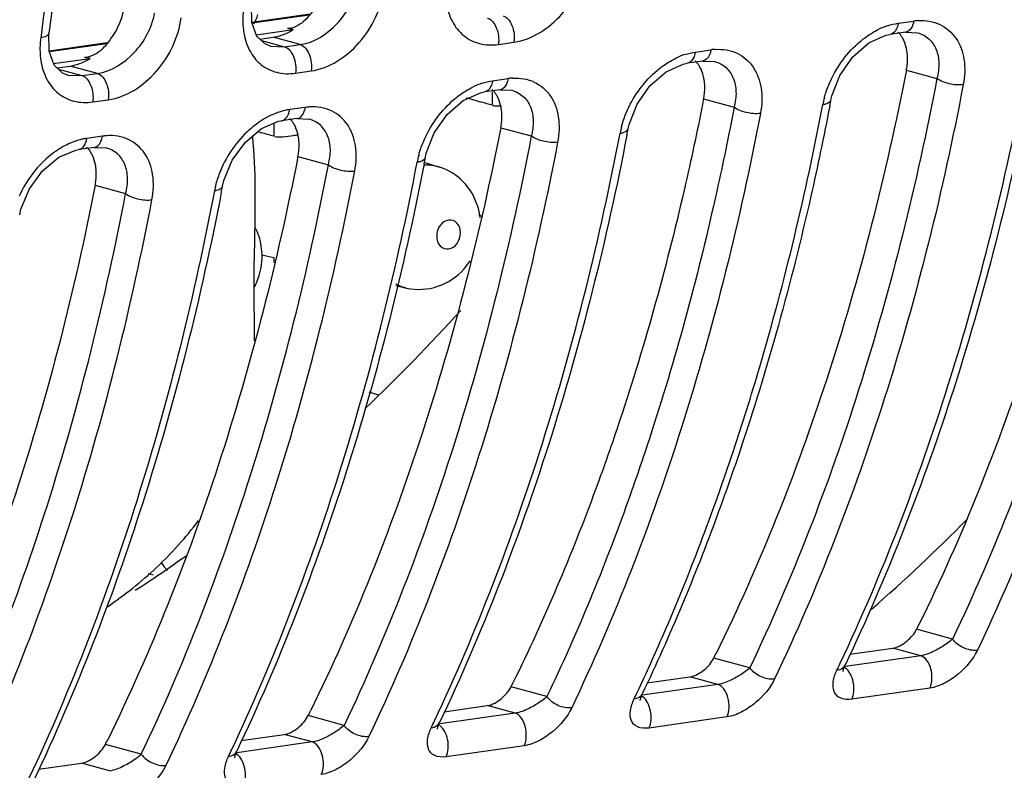
# Model space of a CAD drawing. Units: millimetres. Extents: x 26192 to 27571, y -17835 to -16913.
# Drawn here: x 26977 to 27003, y -17506 to -17486 of the extents above; entities that cross this region are included whole.
import ezdxf

# ---------------------------------------------------------------- set-up
doc = ezdxf.new("R2010")
doc.units = ezdxf.units.MM

msp = doc.modelspace()

# ---------------------------------------------------------------- linework, layer by layer
at = {"color": 7, "linetype": 'Continuous'}
for p, q in [((26983.316, -17486.146), (26983.311, -17485.677)), ((26984.832, -17485.927), (26983.316, -17486.142)), ((26984.812, -17485.951), (26983.322, -17486.163)), ((26983.45, -17486.506), (26983.316, -17486.146)), ((27000.141, -17486.165), (27000.547, -17486.108)), ((26977.838, -17486.412), (26977.821, -17486.541)), ((26978.036, -17486.895), (26978.031, -17486.426)), ((26983.435, -17486.466), (26984.39, -17486.331)), ((26983.669, -17486.711), (26983.45, -17486.506)), ((26984.243, -17486.305), (26984.356, -17486.289)), ((26984.295, -17486.304), (26984.243, -17486.305)), ((27000.335, -17486.399), (26999.929, -17486.456)), ((27000.335, -17486.399), (27000.644, -17486.413)), ((27000.643, -17486.412), (27000.644, -17486.413)), ((26979.552, -17486.676), (26978.036, -17486.891)), ((26979.532, -17486.7), (26978.043, -17486.912)), ((26983.526, -17486.577), (26983.867, -17486.529)), ((26983.566, -17486.615), (26984.17, -17486.778)), ((26983.803, -17486.762), (26983.669, -17486.711)), ((26983.791, -17486.759), (26983.803, -17486.763)), ((26983.803, -17486.763), (26984.17, -17486.778)), ((26984.576, -17486.721), (26983.867, -17486.529)), ((26984.17, -17486.778), (26984.576, -17486.721)), ((26989.733, -17486.716), (26990.139, -17486.658)), ((26978.17, -17487.255), (26978.036, -17486.895)), ((26994.861, -17486.914), (26995.267, -17486.857)), ((26978.156, -17487.215), (26979.11, -17487.08)), ((26978.39, -17487.46), (26978.17, -17487.255)), ((26978.247, -17487.326), (26978.588, -17487.278)), ((26979.296, -17487.47), (26978.588, -17487.278)), ((26978.963, -17487.054), (26979.077, -17487.038)), ((26979.015, -17487.053), (26978.963, -17487.054)), ((26995.056, -17487.148), (26994.649, -17487.205)), ((26995.055, -17487.148), (26995.364, -17487.162)), ((26995.363, -17487.161), (26995.365, -17487.162)), ((26978.287, -17487.364), (26978.89, -17487.527)), ((26978.523, -17487.512), (26978.39, -17487.46)), ((26978.511, -17487.509), (26978.524, -17487.512)), ((26978.524, -17487.512), (26978.89, -17487.527)), ((26978.89, -17487.527), (26979.296, -17487.47)), ((26984.454, -17487.465), (26984.86, -17487.407)), ((26998.414, -17488.05), (26998.621, -17487.522)), ((27000.355, -17487.385), (27001.149, -17487.601)), ((26989.581, -17487.663), (26989.987, -17487.606)), ((26989.776, -17487.897), (26989.37, -17487.954)), ((26989.571, -17487.954), (26989.571, -17488.301)), ((26989.776, -17487.897), (26990.085, -17487.911)), ((26990.084, -17487.911), (26990.085, -17487.911)), ((26979.174, -17488.214), (26979.58, -17488.156)), ((26988.893, -17488.104), (26988.944, -17488.118)), ((26988.944, -17488.118), (26989.293, -17488.219)), ((26993.135, -17488.799), (26993.342, -17488.271)), ((26995.075, -17488.134), (26995.87, -17488.35)), ((26998.391, -17488.155), (26998.414, -17488.05)), ((26998.391, -17488.155), (26998.391, -17488.155)), ((26984.708, -17488.355), (26984.302, -17488.412)), ((26983.885, -17488.771), (26983.886, -17489.108)), ((26984.496, -17488.646), (26984.09, -17488.703)), ((26984.496, -17488.646), (26984.803, -17488.659)), ((26984.804, -17488.66), (26984.802, -17488.659)), ((26993.112, -17488.904), (26993.135, -17488.799)), ((26983.471, -17488.987), (26983.566, -17489.014)), ((26987.855, -17489.549), (26988.062, -17489.02)), ((26989.796, -17488.883), (26990.59, -17489.099)), ((26993.112, -17488.905), (26993.112, -17488.904)), ((26979.428, -17489.104), (26979.022, -17489.161)), ((26979.217, -17489.395), (26978.811, -17489.452)), ((26979.217, -17489.395), (26979.523, -17489.408)), ((26979.525, -17489.409), (26979.522, -17489.408)), ((26987.832, -17489.653), (26987.855, -17489.549)), ((26984.516, -17489.632), (26985.31, -17489.848)), ((26987.792, -17489.78), (26988.197, -17489.909)), ((26987.832, -17489.654), (26987.832, -17489.653)), ((26982.553, -17490.402), (26982.586, -17490.258)), ((26979.237, -17490.381), (26980.031, -17490.597)), ((26982.553, -17490.402), (26982.553, -17490.403)), ((26977.273, -17491.151), (26977.306, -17491.007)), ((26989.228, -17491.165), (26989.326, -17491.191)), ((26983.89, -17492.266), (26983.89, -17492.395)), ((26987.062, -17492.994), (26987.344, -17493.058)), ((26986.614, -17495.847), (26986.371, -17495.766)), ((26980.62, -17500.493), (26980.75, -17500.522)), ((27001.557, -17502.196), (27000.621, -17501.942)), ((27000.728, -17502.629), (26998.765, -17502.907)), ((26998.878, -17502.59), (26999.999, -17502.431)), ((27000.728, -17502.629), (26999.999, -17502.431)), ((26996.278, -17502.945), (26995.342, -17502.691)), ((26998.727, -17502.951), (26998.76, -17502.872)), ((26998.76, -17502.872), (26998.76, -17502.872)), ((26995.448, -17503.378), (26993.485, -17503.656)), ((26993.598, -17503.339), (26994.719, -17503.18)), ((26995.448, -17503.378), (26994.719, -17503.18)), ((26990.998, -17503.694), (26990.062, -17503.44)), ((26993.448, -17503.7), (26993.48, -17503.621)), ((26993.48, -17503.621), (26993.48, -17503.621)), ((27000.963, -17503.475), (26998.932, -17503.763)), ((26988.319, -17504.088), (26989.44, -17503.929)), ((26990.168, -17504.127), (26989.44, -17503.929)), ((26985.719, -17504.443), (26984.783, -17504.189)), ((26990.168, -17504.127), (26988.206, -17504.405)), ((26988.168, -17504.449), (26988.201, -17504.37)), ((26988.201, -17504.37), (26988.201, -17504.37)), ((26995.683, -17504.224), (26993.653, -17504.512)), ((26983.039, -17504.837), (26984.16, -17504.678)), ((26984.889, -17504.876), (26984.16, -17504.678)), ((26980.439, -17505.192), (26979.503, -17504.938)), ((26984.889, -17504.876), (26982.926, -17505.154)), ((26982.888, -17505.198), (26982.921, -17505.119)), ((26982.921, -17505.119), (26982.921, -17505.119)), ((26990.404, -17504.973), (26988.373, -17505.261)), ((26977.759, -17505.586), (26978.88, -17505.427)), ((26979.609, -17505.625), (26978.88, -17505.427))]:
    msp.add_line(p, q, dxfattribs=at)
for points in [[(26999.378, -17486.677), (26999.823, -17486.477), (26999.929, -17486.456)], [(26998.621, -17487.522), (26998.956, -17487.043), (26999.378, -17486.677)], [(26994.099, -17487.426), (26994.544, -17487.226), (26994.649, -17487.205)], [(26993.342, -17488.271), (26993.677, -17487.792), (26994.099, -17487.426)], [(26988.819, -17488.175), (26989.264, -17487.975), (26989.37, -17487.954)], [(26988.062, -17489.02), (26988.397, -17488.541), (26988.819, -17488.175)], [(26983.571, -17488.904), (26984.013, -17488.717), (26984.09, -17488.703)], [(26982.586, -17490.258), (26982.804, -17489.729), (26983.147, -17489.258), (26983.571, -17488.904)], [(26978.292, -17489.653), (26978.733, -17489.466), (26978.81, -17489.452)], [(26977.306, -17491.007), (26977.524, -17490.478), (26977.867, -17490.007), (26978.292, -17489.653)], [(26998.707, -17503.045), (26998.708, -17503.037), (26998.727, -17502.951)], [(26993.428, -17503.794), (26993.428, -17503.786), (26993.448, -17503.7)], [(26988.148, -17504.543), (26988.148, -17504.535), (26988.168, -17504.449)], [(26982.868, -17505.292), (26982.869, -17505.284), (26982.888, -17505.198)]]:
    msp.add_lwpolyline(points, dxfattribs=at)
for centre, radius, start, end in [((26981.856, -17485.368), 1.717, 331.763, 340.5101), ((27000.46, -17488.034), 1.9, 108.2546, 115.7505), ((27000.744, -17487.498), 1.405, 93.4605, 98.0865), ((26983.538, -17484.955), 1.619, 299.2285, 301.7767), ((26999.521, -17486.965), 0.843, 28.9585, 34.7944), ((26995.181, -17488.783), 1.9, 108.2546, 115.7505), ((26995.465, -17488.247), 1.405, 93.4605, 98.0865), ((26978.258, -17485.704), 1.619, 299.2285, 301.7767), ((26994.241, -17487.714), 0.843, 28.9585, 34.7944), ((26989.901, -17489.532), 1.9, 108.2546, 115.7505), ((26990.185, -17488.996), 1.405, 93.4605, 98.0865), ((26988.961, -17488.463), 0.843, 28.9585, 34.7944), ((26969.764, -17555.417), 69.978, 73.55734, 73.79515), ((27000.64, -17488.752), 2.506, 165.0633, 169.1657), ((26921.945, -17473.545), 77.83, 349.05227, 349.17999), ((26984.906, -17489.737), 1.396, 93.6013, 98.1455), ((26983.682, -17489.212), 0.842, 29.0679, 34.7959), ((26963.349, -17558.707), 72.567, 73.56038, 73.82302), ((26995.361, -17489.501), 2.506, 165.0633, 169.1657), ((26916.665, -17474.294), 77.83, 349.05227, 349.17999), ((26979.626, -17490.486), 1.396, 93.6013, 98.1455), ((26978.403, -17489.961), 0.842, 29.0679, 34.7959), ((26990.081, -17490.251), 2.506, 165.0633, 169.1657), ((26911.386, -17475.043), 77.83, 349.05227, 349.17999), ((26984.799, -17490.999), 2.503, 165.0658, 169.1729), ((26906.106, -17475.792), 77.83, 349.05227, 349.17999), ((26987.607, -17491.42), 1.662, 6.5657, 17.7669), ((26981.97, -17492.212), 1.61, 17.8195, 26.3859), ((26999.17, -17425.128), 68.855, 256.91129, 257.17819), ((26987.588, -17491.448), 1.674, 318.5143, 327.2959), ((26981.865, -17492.232), 1.717, 333.35, 340.5116), ((26981.87, -17492.235), 1.712, 331.7558, 333.347), ((26955.016, -17463.26), 45.398, 313.4837, 317.9972), ((26970.499, -17468.145), 44.103, 311.0254, 315.4515), ((26958.448, -17467.348), 40.053, 304.1712, 305.3708), ((26982.085, -17499.507), 1.324, 211.1612, 218.9899), ((26982.012, -17499.564), 1.231, 219.0379, 223.2347), ((26958.74, -17467.778), 39.534, 303.0171, 304.1711), ((26957.866, -17480.77), 47.711, 333.6561, 333.8189), ((26952.586, -17481.519), 47.711, 333.6561, 333.8189), ((26952.915, -17481.257), 50.55, 334.517, 334.7435), ((26947.306, -17482.268), 47.711, 333.6561, 333.8189), ((26947.635, -17482.006), 50.55, 334.517, 334.7435), ((26942.027, -17483.017), 47.711, 333.6561, 333.8189), ((26942.356, -17482.755), 50.55, 334.517, 334.7435), ((26936.747, -17483.766), 47.711, 333.6561, 333.8189), ((26937.076, -17483.504), 50.55, 334.517, 334.7435)]:
    msp.add_arc(centre, radius, start, end, dxfattribs=at)
for centre in [(27006.699, -17491.249), (27001.419, -17491.998)]:
    msp.add_ellipse(centre, major_axis=(25.083, -5.309), ratio=0.016453, start_param=2.670299, end_param=2.683284, dxfattribs=at)
for points, knots in [([(26977.786, -17461.818), (26978.304, -17465.963), (26978.838, -17474.182), (26978.356, -17482.408), (26977.838, -17486.412)], [0, 0, 0, 0, 0.508486, 1, 1, 1, 1]), ([(26977.997, -17461.782), (26978.516, -17465.935), (26979.049, -17474.171), (26978.557, -17482.414), (26978.031, -17486.426)], [0, 0, 0, 0, 0.508486, 1, 1, 1, 1]), ([(26990.139, -17486.658), (26990.616, -17486.591), (26991.3, -17486.129), (26991.845, -17485.287), (26992.002, -17484.779), (26992.035, -17484.524)], [0, 0, 0, 0, 0.479953, 0.744121, 1, 1, 1, 1]), ([(26984.705, -17486.082), (26984.783, -17486.005), (26985.065, -17485.678), (26985.245, -17485.259), (26985.288, -17484.94)], [0, 0, 0, 0, 0.254376, 1, 1, 1, 1]), ([(26984.576, -17486.721), (26984.939, -17486.67), (26985.624, -17486.228), (26985.997, -17485.531), (26986.064, -17485.151)], [0, 0, 0, 0, 0.486995, 1, 1, 1, 1]), ([(26984.86, -17487.407), (26985.336, -17487.34), (26986.021, -17486.878), (26986.566, -17486.036), (26986.722, -17485.528), (26986.756, -17485.273)], [0, 0, 0, 0, 0.479953, 0.744121, 1, 1, 1, 1]), ([(26979.426, -17486.831), (26979.504, -17486.754), (26979.786, -17486.427), (26979.966, -17486.008), (26980.008, -17485.689)], [0, 0, 0, 0, 0.254376, 1, 1, 1, 1]), ([(26988.382, -17485.633), (26988.408, -17485.802), (26988.502, -17486.122), (26988.806, -17486.512), (26989.244, -17486.73), (26989.571, -17486.739), (26989.733, -17486.716)], [0, 0, 0, 0, 0.264558, 0.507561, 0.745725, 1, 1, 1, 1]), ([(26979.296, -17487.47), (26979.659, -17487.419), (26980.344, -17486.977), (26980.717, -17486.28), (26980.784, -17485.9)], [0, 0, 0, 0, 0.486995, 1, 1, 1, 1]), ([(26983.1, -17485.792), (26983.094, -17485.842), (26983.074, -17486.039), (26983.081, -17486.238), (26983.102, -17486.382)], [0, 0, 0, 0, 0.258201, 1, 1, 1, 1]), ([(26989.856, -17485.972), (26989.965, -17486.001), (26990.09, -17486.186), (26990.149, -17486.435), (26990.15, -17486.586), (26990.139, -17486.658)], [0, 0, 0, 0, 0.435072, 0.719329, 1, 1, 1, 1]), ([(26979.58, -17488.156), (26980.056, -17488.089), (26980.741, -17487.627), (26981.286, -17486.785), (26981.443, -17486.277), (26981.476, -17486.022)], [0, 0, 0, 0, 0.479953, 0.744121, 1, 1, 1, 1]), ([(26984.705, -17486.082), (26984.649, -17486.137), (26984.52, -17486.229), (26984.372, -17486.293), (26984.295, -17486.304)], [0, 0, 0, 0, 0.50456, 1, 1, 1, 1]), ([(26989.449, -17486.029), (26989.559, -17486.059), (26989.683, -17486.244), (26989.743, -17486.493), (26989.744, -17486.644), (26989.733, -17486.716)], [0, 0, 0, 0, 0.435074, 0.71933, 1, 1, 1, 1]), ([(27000.141, -17486.165), (27000.138, -17486.181), (27000.126, -17486.241), (27000.105, -17486.299), (27000.082, -17486.337)], [0, 0, 0, 0, 0.267812, 1, 1, 1, 1]), ([(27000.547, -17486.108), (27000.541, -17486.139), (27000.517, -17486.242), (27000.456, -17486.347), (27000.389, -17486.381)], [0, 0, 0, 0, 0.29731, 1, 1, 1, 1]), ([(27000.66, -17486.096), (27000.851, -17486.085), (27001.242, -17486.144), (27001.693, -17486.539), (27001.896, -17487.123), (27001.876, -17487.547), (27001.834, -17487.763)], [0, 0, 0, 0, 0.243167, 0.474341, 0.721979, 1, 1, 1, 1]), ([(26978.031, -17486.426), (26978.027, -17486.457), (26977.953, -17486.52), (26977.872, -17486.534), (26977.821, -17486.541)], [0, 0, 0, 0, 0.376557, 1, 1, 1, 1]), ([(26983.102, -17486.382), (26983.128, -17486.551), (26983.223, -17486.871), (26983.526, -17487.261), (26983.964, -17487.479), (26984.291, -17487.488), (26984.454, -17487.465)], [0, 0, 0, 0, 0.264558, 0.507561, 0.745725, 1, 1, 1, 1]), ([(26984.041, -17486.49), (26984.066, -17486.483), (26984.164, -17486.45), (26984.259, -17486.406), (26984.328, -17486.367)], [0, 0, 0, 0, 0.243539, 1, 1, 1, 1]), ([(26999.145, -17486.645), (26999.183, -17486.612), (26999.336, -17486.49), (26999.504, -17486.386), (26999.635, -17486.323)], [0, 0, 0, 0, 0.256531, 1, 1, 1, 1]), ([(27000.082, -17486.337), (27000.073, -17486.354), (27000.037, -17486.408), (26999.976, -17486.449), (26999.929, -17486.456)], [0, 0, 0, 0, 0.285021, 1, 1, 1, 1]), ([(27000.131, -17486.394), (27000.155, -17486.415), (27000.183, -17486.444), (27000.207, -17486.476), (27000.213, -17486.484)], [0, 0, 0, 0, 0.766287, 1, 1, 1, 1]), ([(27000.644, -17486.413), (27000.752, -17486.442), (27000.958, -17486.551), (27001.154, -17486.846), (27001.219, -17487.214), (27001.183, -17487.47), (27001.149, -17487.601)], [0, 0, 0, 0, 0.233449, 0.465779, 0.718356, 1, 1, 1, 1]), ([(26977.821, -17486.541), (26977.814, -17486.591), (26977.795, -17486.788), (26977.801, -17486.987), (26977.823, -17487.131)], [0, 0, 0, 0, 0.258201, 1, 1, 1, 1]), ([(26984.576, -17486.721), (26984.686, -17486.751), (26984.81, -17486.935), (26984.87, -17487.184), (26984.871, -17487.335), (26984.86, -17487.407)], [0, 0, 0, 0, 0.435072, 0.719329, 1, 1, 1, 1]), ([(27000.369, -17486.886), (27000.364, -17486.857), (27000.341, -17486.743), (27000.3, -17486.632), (27000.258, -17486.557)], [0, 0, 0, 0, 0.259371, 1, 1, 1, 1]), ([(27005.635, -17486.636), (27005.102, -17489.353), (27003.788, -17494.538), (27001.814, -17499.517), (27000.681, -17501.82)], [0, 0, 0, 0, 0.518936, 1, 1, 1, 1]), ([(26979.426, -17486.831), (26979.369, -17486.886), (26979.24, -17486.978), (26979.092, -17487.042), (26979.015, -17487.053)], [0, 0, 0, 0, 0.50456, 1, 1, 1, 1]), ([(26984.17, -17486.778), (26984.279, -17486.808), (26984.404, -17486.993), (26984.464, -17487.242), (26984.465, -17487.393), (26984.454, -17487.465)], [0, 0, 0, 0, 0.435074, 0.71933, 1, 1, 1, 1]), ([(26994.861, -17486.914), (26994.858, -17486.93), (26994.846, -17486.99), (26994.825, -17487.048), (26994.803, -17487.086)], [0, 0, 0, 0, 0.267812, 1, 1, 1, 1]), ([(26995.267, -17486.857), (26995.262, -17486.888), (26995.238, -17486.991), (26995.176, -17487.096), (26995.109, -17487.13)], [0, 0, 0, 0, 0.29731, 1, 1, 1, 1]), ([(26995.38, -17486.845), (26995.572, -17486.834), (26995.962, -17486.893), (26996.413, -17487.288), (26996.617, -17487.872), (26996.596, -17488.296), (26996.555, -17488.512)], [0, 0, 0, 0, 0.243167, 0.474341, 0.721979, 1, 1, 1, 1]), ([(27000.355, -17487.385), (27000.363, -17487.343), (27000.389, -17487.178), (27000.389, -17487.008), (27000.369, -17486.886)], [0, 0, 0, 0, 0.260589, 1, 1, 1, 1]), ([(27006.429, -17486.852), (27005.906, -17489.589), (27004.613, -17494.822), (27002.672, -17499.858), (27001.557, -17502.196)], [0, 0, 0, 0, 0.518356, 1, 1, 1, 1]), ([(27007.114, -17487.014), (27006.586, -17489.774), (27005.283, -17495.051), (27003.325, -17500.129), (27002.202, -17502.487)], [0, 0, 0, 0, 0.518356, 1, 1, 1, 1]), ([(26977.823, -17487.131), (26977.848, -17487.3), (26977.943, -17487.62), (26978.247, -17488.01), (26978.685, -17488.228), (26979.012, -17488.237), (26979.174, -17488.214)], [0, 0, 0, 0, 0.264558, 0.507561, 0.745725, 1, 1, 1, 1]), ([(26978.762, -17487.239), (26978.786, -17487.232), (26978.885, -17487.199), (26978.98, -17487.155), (26979.048, -17487.116)], [0, 0, 0, 0, 0.243539, 1, 1, 1, 1]), ([(26993.865, -17487.394), (26993.904, -17487.361), (26994.057, -17487.239), (26994.224, -17487.135), (26994.355, -17487.072)], [0, 0, 0, 0, 0.256531, 1, 1, 1, 1]), ([(26994.803, -17487.086), (26994.793, -17487.103), (26994.757, -17487.157), (26994.696, -17487.198), (26994.649, -17487.205)], [0, 0, 0, 0, 0.285021, 1, 1, 1, 1]), ([(26994.852, -17487.143), (26994.875, -17487.164), (26994.903, -17487.193), (26994.928, -17487.225), (26994.933, -17487.233)], [0, 0, 0, 0, 0.766287, 1, 1, 1, 1]), ([(26995.365, -17487.162), (26995.472, -17487.191), (26995.678, -17487.3), (26995.875, -17487.595), (26995.939, -17487.963), (26995.903, -17488.22), (26995.87, -17488.35)], [0, 0, 0, 0, 0.233449, 0.465779, 0.718356, 1, 1, 1, 1]), ([(26978.89, -17487.527), (26979, -17487.557), (26979.124, -17487.742), (26979.184, -17487.991), (26979.185, -17488.142), (26979.174, -17488.214)], [0, 0, 0, 0, 0.435074, 0.71933, 1, 1, 1, 1]), ([(26979.296, -17487.47), (26979.406, -17487.5), (26979.53, -17487.684), (26979.59, -17487.933), (26979.591, -17488.084), (26979.58, -17488.156)], [0, 0, 0, 0, 0.435072, 0.719329, 1, 1, 1, 1]), ([(26995.089, -17487.636), (26995.085, -17487.606), (26995.062, -17487.492), (26995.02, -17487.381), (26994.979, -17487.306)], [0, 0, 0, 0, 0.259371, 1, 1, 1, 1]), ([(27000.355, -17487.385), (26999.822, -17490.102), (26998.508, -17495.287), (26996.534, -17500.266), (26995.402, -17502.569)], [0, 0, 0, 0, 0.518936, 1, 1, 1, 1]), ([(26998.632, -17502.825), (26999.733, -17500.49), (27001.654, -17495.47), (27002.938, -17490.258), (27003.459, -17487.532)], [0, 0, 0, 0, 0.481938, 1, 1, 1, 1]), ([(26989.581, -17487.663), (26989.579, -17487.679), (26989.566, -17487.739), (26989.545, -17487.797), (26989.523, -17487.835)], [0, 0, 0, 0, 0.267812, 1, 1, 1, 1]), ([(26989.987, -17487.606), (26989.982, -17487.637), (26989.958, -17487.74), (26989.896, -17487.845), (26989.829, -17487.879)], [0, 0, 0, 0, 0.29731, 1, 1, 1, 1]), ([(26990.1, -17487.594), (26990.292, -17487.583), (26990.683, -17487.642), (26991.134, -17488.037), (26991.337, -17488.621), (26991.316, -17489.045), (26991.275, -17489.261)], [0, 0, 0, 0, 0.243167, 0.474341, 0.721979, 1, 1, 1, 1]), ([(26995.075, -17488.134), (26995.084, -17488.092), (26995.11, -17487.927), (26995.109, -17487.757), (26995.089, -17487.636)], [0, 0, 0, 0, 0.260589, 1, 1, 1, 1]), ([(27001.149, -17487.601), (27000.626, -17490.338), (26999.333, -17495.571), (26997.392, -17500.607), (26996.278, -17502.945)], [0, 0, 0, 0, 0.518356, 1, 1, 1, 1]), ([(27001.834, -17487.763), (27001.307, -17490.524), (27000.003, -17495.8), (26998.046, -17500.878), (26996.922, -17503.236)], [0, 0, 0, 0, 0.518356, 1, 1, 1, 1]), ([(26998.219, -17488.107), (26998.229, -17488.07), (26998.272, -17487.921), (26998.328, -17487.777), (26998.376, -17487.67)], [0, 0, 0, 0, 0.245271, 1, 1, 1, 1]), ([(27003.638, -17487.577), (27003.111, -17490.303), (27001.812, -17495.519), (26999.872, -17500.538), (26998.76, -17502.872)], [0, 0, 0, 0, 0.517886, 1, 1, 1, 1]), ([(27001.834, -17487.763), (27001.712, -17487.78), (27001.471, -17487.756), (27001.24, -17487.672), (27001.149, -17487.601)], [0, 0, 0, 0, 0.517082, 1, 1, 1, 1]), ([(26988.586, -17488.143), (26988.624, -17488.11), (26988.777, -17487.988), (26988.945, -17487.884), (26989.076, -17487.821)], [0, 0, 0, 0, 0.256531, 1, 1, 1, 1]), ([(26989.523, -17487.835), (26989.514, -17487.852), (26989.477, -17487.906), (26989.416, -17487.948), (26989.37, -17487.954)], [0, 0, 0, 0, 0.285021, 1, 1, 1, 1]), ([(26989.572, -17487.892), (26989.595, -17487.913), (26989.624, -17487.942), (26989.648, -17487.974), (26989.654, -17487.982)], [0, 0, 0, 0, 0.766287, 1, 1, 1, 1]), ([(26990.085, -17487.911), (26990.193, -17487.94), (26990.398, -17488.049), (26990.595, -17488.344), (26990.66, -17488.712), (26990.624, -17488.969), (26990.59, -17489.099)], [0, 0, 0, 0, 0.233449, 0.465779, 0.718356, 1, 1, 1, 1]), ([(26989.81, -17488.385), (26989.805, -17488.355), (26989.782, -17488.241), (26989.741, -17488.13), (26989.699, -17488.055)], [0, 0, 0, 0, 0.259371, 1, 1, 1, 1]), ([(26995.075, -17488.134), (26994.933, -17488.862), (26994.335, -17491.687), (26993.567, -17494.478), (26992.89, -17496.515)], [0, 0, 0, 0, 0.256591, 1, 1, 1, 1]), ([(26995.853, -17497.294), (26996.091, -17496.579), (26997.018, -17493.616), (26997.738, -17490.589), (26998.179, -17488.281)], [0, 0, 0, 0, 0.243028, 1, 1, 1, 1]), ([(26998.179, -17488.281), (26998.207, -17488.277), (26998.286, -17488.262), (26998.381, -17488.211), (26998.391, -17488.155)], [0, 0, 0, 0, 0.332384, 1, 1, 1, 1]), ([(26984.302, -17488.412), (26984.26, -17488.418), (26984.086, -17488.451), (26983.918, -17488.512), (26983.796, -17488.57)], [0, 0, 0, 0, 0.239966, 1, 1, 1, 1]), ([(26984.253, -17488.566), (26984.259, -17488.555), (26984.281, -17488.506), (26984.295, -17488.453), (26984.302, -17488.412)], [0, 0, 0, 0, 0.234502, 1, 1, 1, 1]), ([(26984.496, -17488.646), (26984.511, -17488.643), (26984.576, -17488.625), (26984.624, -17488.571), (26984.65, -17488.527)], [0, 0, 0, 0, 0.228906, 1, 1, 1, 1]), ([(26984.65, -17488.527), (26984.657, -17488.515), (26984.684, -17488.46), (26984.7, -17488.401), (26984.708, -17488.355)], [0, 0, 0, 0, 0.231518, 1, 1, 1, 1]), ([(26985.995, -17490.01), (26986.037, -17489.794), (26986.058, -17489.37), (26985.853, -17488.785), (26985.401, -17488.39), (26985.01, -17488.331), (26984.818, -17488.343)], [0, 0, 0, 0, 0.278001, 0.525581, 0.756748, 1, 1, 1, 1]), ([(26989.593, -17488.304), (26989.606, -17488.308), (26989.667, -17488.32), (26989.73, -17488.317), (26989.779, -17488.314)], [0, 0, 0, 0, 0.222357, 1, 1, 1, 1]), ([(26989.796, -17488.883), (26989.804, -17488.841), (26989.83, -17488.676), (26989.829, -17488.506), (26989.81, -17488.385)], [0, 0, 0, 0, 0.260589, 1, 1, 1, 1]), ([(26996.555, -17488.512), (26996.027, -17491.273), (26994.723, -17496.549), (26992.766, -17501.627), (26991.642, -17503.985)], [0, 0, 0, 0, 0.518356, 1, 1, 1, 1]), ([(26992.94, -17488.856), (26992.949, -17488.819), (26992.992, -17488.67), (26993.048, -17488.526), (26993.096, -17488.419)], [0, 0, 0, 0, 0.245271, 1, 1, 1, 1]), ([(26995.87, -17488.35), (26995.73, -17489.08), (26995.145, -17491.92), (26994.393, -17494.727), (26993.73, -17496.779)], [0, 0, 0, 0, 0.256366, 1, 1, 1, 1]), ([(26996.555, -17488.512), (26996.433, -17488.529), (26996.191, -17488.505), (26995.96, -17488.421), (26995.87, -17488.35)], [0, 0, 0, 0, 0.517082, 1, 1, 1, 1]), ([(26998.359, -17488.326), (26998.207, -17489.109), (26997.57, -17492.15), (26996.742, -17495.152), (26996.006, -17497.341)], [0, 0, 0, 0, 0.256795, 1, 1, 1, 1]), ([(26983.796, -17488.57), (26983.753, -17488.591), (26983.58, -17488.682), (26983.419, -17488.797), (26983.305, -17488.892)], [0, 0, 0, 0, 0.243435, 1, 1, 1, 1]), ([(26984.09, -17488.703), (26984.106, -17488.701), (26984.177, -17488.68), (26984.228, -17488.617), (26984.253, -17488.566)], [0, 0, 0, 0, 0.225976, 1, 1, 1, 1]), ([(26984.293, -17488.641), (26984.316, -17488.662), (26984.344, -17488.691), (26984.369, -17488.724), (26984.374, -17488.731)], [0, 0, 0, 0, 0.766287, 1, 1, 1, 1]), ([(26984.53, -17489.134), (26984.525, -17489.104), (26984.502, -17488.989), (26984.461, -17488.878), (26984.419, -17488.803)], [0, 0, 0, 0, 0.259418, 1, 1, 1, 1]), ([(26985.31, -17489.848), (26985.344, -17489.718), (26985.38, -17489.461), (26985.315, -17489.093), (26985.118, -17488.797), (26984.912, -17488.689), (26984.804, -17488.66)], [0, 0, 0, 0, 0.281639, 0.534195, 0.766516, 1, 1, 1, 1]), ([(26989.796, -17488.883), (26989.263, -17491.6), (26987.949, -17496.785), (26985.975, -17501.764), (26984.843, -17504.068)], [0, 0, 0, 0, 0.518936, 1, 1, 1, 1]), ([(26988.073, -17504.323), (26989.174, -17501.988), (26991.095, -17496.968), (26992.379, -17491.756), (26992.9, -17489.03)], [0, 0, 0, 0, 0.481938, 1, 1, 1, 1]), ([(26992.9, -17489.03), (26992.927, -17489.026), (26993.007, -17489.011), (26993.101, -17488.96), (26993.112, -17488.905)], [0, 0, 0, 0, 0.332384, 1, 1, 1, 1]), ([(26978.517, -17489.319), (26978.474, -17489.34), (26978.3, -17489.431), (26978.139, -17489.546), (26978.026, -17489.641)], [0, 0, 0, 0, 0.243435, 1, 1, 1, 1]), ([(26979.022, -17489.161), (26978.98, -17489.167), (26978.806, -17489.2), (26978.638, -17489.261), (26978.517, -17489.319)], [0, 0, 0, 0, 0.239966, 1, 1, 1, 1]), ([(26978.811, -17489.452), (26978.827, -17489.45), (26978.898, -17489.429), (26978.948, -17489.366), (26978.974, -17489.315)], [0, 0, 0, 0, 0.225976, 1, 1, 1, 1]), ([(26978.974, -17489.315), (26978.979, -17489.304), (26979.001, -17489.255), (26979.015, -17489.202), (26979.022, -17489.161)], [0, 0, 0, 0, 0.234502, 1, 1, 1, 1]), ([(26979.217, -17489.395), (26979.232, -17489.392), (26979.296, -17489.374), (26979.345, -17489.32), (26979.37, -17489.276)], [0, 0, 0, 0, 0.228906, 1, 1, 1, 1]), ([(26979.37, -17489.276), (26979.377, -17489.264), (26979.404, -17489.209), (26979.421, -17489.15), (26979.428, -17489.104)], [0, 0, 0, 0, 0.231518, 1, 1, 1, 1]), ([(26980.716, -17490.759), (26980.757, -17490.543), (26980.778, -17490.119), (26980.574, -17489.534), (26980.122, -17489.139), (26979.73, -17489.08), (26979.538, -17489.092)], [0, 0, 0, 0, 0.278001, 0.525581, 0.756748, 1, 1, 1, 1]), ([(26983.384, -17494.43), (26983.387, -17493.988), (26983.366, -17493.104), (26983.393, -17491.779), (26983.419, -17490.45), (26983.381, -17489.561), (26983.338, -17489.116)], [0, 0, 0, 0, 0.249904, 0.498806, 0.747952, 1, 1, 1, 1]), ([(26983.907, -17489.111), (26983.976, -17489.131), (26984.144, -17489.117), (26984.305, -17489.1), (26984.395, -17489.086)], [0, 0, 0, 0, 0.441764, 1, 1, 1, 1]), ([(26984.516, -17489.632), (26984.525, -17489.59), (26984.55, -17489.425), (26984.55, -17489.255), (26984.53, -17489.134)], [0, 0, 0, 0, 0.260589, 1, 1, 1, 1]), ([(26990.59, -17489.099), (26990.067, -17491.836), (26988.774, -17497.069), (26986.833, -17502.105), (26985.719, -17504.443)], [0, 0, 0, 0, 0.518356, 1, 1, 1, 1]), ([(26991.275, -17489.261), (26990.747, -17492.022), (26989.444, -17497.299), (26987.486, -17502.376), (26986.363, -17504.734)], [0, 0, 0, 0, 0.518356, 1, 1, 1, 1]), ([(26987.66, -17489.605), (26987.67, -17489.568), (26987.713, -17489.419), (26987.768, -17489.275), (26987.817, -17489.168)], [0, 0, 0, 0, 0.245271, 1, 1, 1, 1]), ([(26993.079, -17489.075), (26992.552, -17491.801), (26991.253, -17497.017), (26989.313, -17502.036), (26988.201, -17504.37)], [0, 0, 0, 0, 0.517886, 1, 1, 1, 1]), ([(26991.275, -17489.261), (26991.153, -17489.278), (26990.912, -17489.254), (26990.68, -17489.17), (26990.59, -17489.099)], [0, 0, 0, 0, 0.517082, 1, 1, 1, 1]), ([(26979.013, -17489.39), (26979.036, -17489.411), (26979.065, -17489.44), (26979.089, -17489.473), (26979.094, -17489.48)], [0, 0, 0, 0, 0.766287, 1, 1, 1, 1]), ([(26979.251, -17489.883), (26979.246, -17489.853), (26979.223, -17489.738), (26979.181, -17489.627), (26979.139, -17489.552)], [0, 0, 0, 0, 0.259418, 1, 1, 1, 1]), ([(26980.031, -17490.597), (26980.065, -17490.467), (26980.1, -17490.21), (26980.036, -17489.842), (26979.838, -17489.546), (26979.632, -17489.438), (26979.525, -17489.409)], [0, 0, 0, 0, 0.281639, 0.534195, 0.766516, 1, 1, 1, 1]), ([(26984.516, -17489.632), (26983.983, -17492.349), (26982.669, -17497.534), (26980.695, -17502.513), (26979.563, -17504.817)], [0, 0, 0, 0, 0.518936, 1, 1, 1, 1]), ([(26982.793, -17505.072), (26983.895, -17502.738), (26985.815, -17497.718), (26987.099, -17492.505), (26987.62, -17489.779)], [0, 0, 0, 0, 0.481938, 1, 1, 1, 1]), ([(26987.799, -17489.824), (26987.272, -17492.55), (26985.973, -17497.766), (26984.033, -17502.785), (26982.921, -17505.119)], [0, 0, 0, 0, 0.517886, 1, 1, 1, 1]), ([(26987.62, -17489.779), (26987.648, -17489.776), (26987.727, -17489.76), (26987.822, -17489.709), (26987.832, -17489.654)], [0, 0, 0, 0, 0.332384, 1, 1, 1, 1]), ([(26979.237, -17490.381), (26979.245, -17490.339), (26979.271, -17490.174), (26979.27, -17490.004), (26979.251, -17489.883)], [0, 0, 0, 0, 0.260589, 1, 1, 1, 1]), ([(26980.439, -17505.192), (26981.553, -17502.854), (26983.494, -17497.818), (26984.787, -17492.586), (26985.31, -17489.848)], [0, 0, 0, 0, 0.481644, 1, 1, 1, 1]), ([(26981.083, -17505.483), (26982.207, -17503.126), (26984.164, -17498.048), (26985.468, -17492.771), (26985.995, -17490.01)], [0, 0, 0, 0, 0.481644, 1, 1, 1, 1]), ([(26982.537, -17489.918), (26982.521, -17489.954), (26982.46, -17490.096), (26982.41, -17490.242), (26982.38, -17490.354)], [0, 0, 0, 0, 0.254496, 1, 1, 1, 1]), ([(26985.31, -17489.848), (26985.401, -17489.919), (26985.632, -17490.003), (26985.873, -17490.027), (26985.995, -17490.01)], [0, 0, 0, 0, 0.482918, 1, 1, 1, 1]), ([(26989.189, -17490.913), (26989.115, -17490.682), (26988.859, -17490.248), (26988.428, -17489.983), (26988.197, -17489.909)], [0, 0, 0, 0, 0.500465, 1, 1, 1, 1]), ([(26979.237, -17490.381), (26978.704, -17493.098), (26977.39, -17498.283), (26975.416, -17503.262), (26974.283, -17505.566)], [0, 0, 0, 0, 0.518936, 1, 1, 1, 1]), ([(26975.159, -17505.941), (26976.274, -17503.603), (26978.215, -17498.567), (26979.508, -17493.335), (26980.031, -17490.597)], [0, 0, 0, 0, 0.481644, 1, 1, 1, 1]), ([(26982.34, -17490.529), (26981.819, -17493.254), (26980.535, -17498.467), (26978.615, -17503.487), (26977.514, -17505.821)], [0, 0, 0, 0, 0.518063, 1, 1, 1, 1]), ([(26982.52, -17490.573), (26981.992, -17493.299), (26980.693, -17498.515), (26978.754, -17503.534), (26977.641, -17505.868)], [0, 0, 0, 0, 0.517886, 1, 1, 1, 1]), ([(26980.031, -17490.597), (26980.121, -17490.668), (26980.353, -17490.752), (26980.594, -17490.776), (26980.716, -17490.759)], [0, 0, 0, 0, 0.482918, 1, 1, 1, 1]), ([(26982.553, -17490.403), (26982.55, -17490.418), (26982.527, -17490.461), (26982.449, -17490.507), (26982.38, -17490.523), (26982.34, -17490.529)], [0, 0, 0, 0, 0.184819, 0.533455, 1, 1, 1, 1]), ([(26975.803, -17506.232), (26976.927, -17503.875), (26978.884, -17498.797), (26980.188, -17493.52), (26980.716, -17490.759)], [0, 0, 0, 0, 0.481644, 1, 1, 1, 1]), ([(26988.435, -17491.29), (26988.349, -17491.303), (26988.183, -17491.423), (26988.127, -17491.611), (26988.127, -17491.708)], [0, 0, 0, 0, 0.471711, 1, 1, 1, 1]), ([(26988.748, -17491.62), (26988.748, -17491.531), (26988.698, -17491.347), (26988.512, -17491.278), (26988.435, -17491.29)], [0, 0, 0, 0, 0.53478, 1, 1, 1, 1]), ([(26988.44, -17492.039), (26988.526, -17492.026), (26988.692, -17491.905), (26988.748, -17491.717), (26988.748, -17491.62)], [0, 0, 0, 0, 0.471711, 1, 1, 1, 1]), ([(26988.127, -17491.708), (26988.127, -17491.798), (26988.176, -17491.981), (26988.363, -17492.051), (26988.44, -17492.039)], [0, 0, 0, 0, 0.53478, 1, 1, 1, 1]), ([(26987.344, -17493.058), (26987.61, -17493.117), (26988.187, -17493.086), (26988.66, -17492.762), (26988.842, -17492.557)], [0, 0, 0, 0, 0.499211, 1, 1, 1, 1]), ([(26992.89, -17496.515), (26992.691, -17497.114), (26991.881, -17499.425), (26990.925, -17501.687), (26990.122, -17503.319)], [0, 0, 0, 0, 0.257488, 1, 1, 1, 1]), ([(26993.73, -17496.779), (26993.533, -17497.386), (26992.735, -17499.733), (26991.79, -17502.032), (26990.998, -17503.694)], [0, 0, 0, 0, 0.257282, 1, 1, 1, 1]), ([(26993.353, -17503.574), (26993.587, -17503.078), (26994.515, -17501.024), (26995.314, -17498.912), (26995.853, -17497.294)], [0, 0, 0, 0, 0.243389, 1, 1, 1, 1]), ([(26996.006, -17497.341), (26995.822, -17497.89), (26995.073, -17500.019), (26994.202, -17502.106), (26993.48, -17503.621)], [0, 0, 0, 0, 0.256518, 1, 1, 1, 1]), ([(26979.559, -17501.355), (26980.009, -17501.048), (26980.866, -17500.365), (26981.6, -17499.55), (26981.927, -17499.114)], [0, 0, 0, 0, 0.500086, 1, 1, 1, 1]), ([(26999.999, -17502.431), (27000.137, -17502.411), (27000.383, -17502.266), (27000.564, -17502.059), (27000.621, -17501.942)], [0, 0, 0, 0, 0.516886, 1, 1, 1, 1]), ([(27001.393, -17502.326), (27001.298, -17502.393), (27001.087, -17502.515), (27000.856, -17502.61), (27000.728, -17502.629)], [0, 0, 0, 0, 0.471555, 1, 1, 1, 1]), ([(27001.557, -17502.196), (27001.545, -17502.207), (27001.493, -17502.253), (27001.437, -17502.295), (27001.393, -17502.326)], [0, 0, 0, 0, 0.23327, 1, 1, 1, 1]), ([(27002.202, -17502.487), (27002.082, -17502.504), (27001.832, -17502.449), (27001.627, -17502.297), (27001.557, -17502.196)], [0, 0, 0, 0, 0.496106, 1, 1, 1, 1]), ([(27000.963, -17503.475), (27000.999, -17503.403), (27001.033, -17503.229), (27001.003, -17502.973), (27000.908, -17502.752), (27000.789, -17502.645), (27000.728, -17502.629)], [0, 0, 0, 0, 0.252525, 0.537654, 0.799935, 1, 1, 1, 1]), ([(27002.202, -17502.487), (27002.089, -17502.723), (27001.814, -17503.047), (27001.365, -17503.354), (27001.096, -17503.456), (27000.963, -17503.475)], [0, 0, 0, 0, 0.482448, 0.751822, 1, 1, 1, 1]), ([(26994.719, -17503.18), (26994.857, -17503.16), (26995.103, -17503.016), (26995.284, -17502.808), (26995.342, -17502.691)], [0, 0, 0, 0, 0.516886, 1, 1, 1, 1]), ([(26998.546, -17503.005), (26998.571, -17503.002), (26998.654, -17502.984), (26998.733, -17502.927), (26998.76, -17502.872)], [0, 0, 0, 0, 0.285034, 1, 1, 1, 1]), ([(26996.113, -17503.075), (26996.019, -17503.142), (26995.807, -17503.264), (26995.576, -17503.36), (26995.448, -17503.378)], [0, 0, 0, 0, 0.471555, 1, 1, 1, 1]), ([(26996.278, -17502.945), (26996.266, -17502.956), (26996.213, -17503.002), (26996.157, -17503.045), (26996.113, -17503.075)], [0, 0, 0, 0, 0.23327, 1, 1, 1, 1]), ([(26996.922, -17503.236), (26996.802, -17503.253), (26996.552, -17503.198), (26996.347, -17503.046), (26996.278, -17502.945)], [0, 0, 0, 0, 0.496106, 1, 1, 1, 1]), ([(26998.932, -17503.763), (26998.832, -17503.777), (26998.678, -17503.773), (26998.528, -17503.666), (26998.441, -17503.521), (26998.436, -17503.281), (26998.501, -17503.1), (26998.546, -17503.005)], [0, 0, 0, 0, 0.272998, 0.382054, 0.486612, 0.716632, 1, 1, 1, 1]), ([(26998.932, -17503.763), (26998.964, -17503.7), (26998.998, -17503.548), (26998.983, -17503.317), (26998.911, -17503.104), (26998.821, -17502.987), (26998.768, -17502.951)], [0, 0, 0, 0, 0.241282, 0.515751, 0.780797, 1, 1, 1, 1]), ([(26995.683, -17504.224), (26995.719, -17504.152), (26995.754, -17503.978), (26995.723, -17503.722), (26995.629, -17503.501), (26995.51, -17503.394), (26995.448, -17503.378)], [0, 0, 0, 0, 0.252525, 0.537654, 0.799935, 1, 1, 1, 1]), ([(26996.922, -17503.236), (26996.809, -17503.472), (26996.534, -17503.796), (26996.086, -17504.103), (26995.817, -17504.205), (26995.683, -17504.224)], [0, 0, 0, 0, 0.482448, 0.751822, 1, 1, 1, 1]), ([(26989.44, -17503.929), (26989.578, -17503.91), (26989.824, -17503.765), (26990.004, -17503.557), (26990.062, -17503.44)], [0, 0, 0, 0, 0.516886, 1, 1, 1, 1]), ([(26993.267, -17503.754), (26993.291, -17503.751), (26993.374, -17503.733), (26993.454, -17503.676), (26993.48, -17503.621)], [0, 0, 0, 0, 0.285034, 1, 1, 1, 1]), ([(26990.834, -17503.824), (26990.739, -17503.891), (26990.527, -17504.013), (26990.296, -17504.109), (26990.168, -17504.127)], [0, 0, 0, 0, 0.471555, 1, 1, 1, 1]), ([(26990.998, -17503.694), (26990.986, -17503.705), (26990.933, -17503.751), (26990.878, -17503.794), (26990.834, -17503.824)], [0, 0, 0, 0, 0.23327, 1, 1, 1, 1]), ([(26991.642, -17503.985), (26991.523, -17504.002), (26991.272, -17503.947), (26991.067, -17503.795), (26990.998, -17503.694)], [0, 0, 0, 0, 0.496106, 1, 1, 1, 1]), ([(26993.653, -17504.512), (26993.552, -17504.526), (26993.399, -17504.522), (26993.248, -17504.415), (26993.161, -17504.27), (26993.157, -17504.03), (26993.222, -17503.849), (26993.267, -17503.754)], [0, 0, 0, 0, 0.272998, 0.382054, 0.486612, 0.716632, 1, 1, 1, 1]), ([(26993.653, -17504.512), (26993.684, -17504.449), (26993.719, -17504.297), (26993.703, -17504.066), (26993.631, -17503.853), (26993.541, -17503.736), (26993.488, -17503.7)], [0, 0, 0, 0, 0.241282, 0.515751, 0.780797, 1, 1, 1, 1]), ([(26984.16, -17504.678), (26984.298, -17504.659), (26984.544, -17504.514), (26984.725, -17504.306), (26984.783, -17504.189)], [0, 0, 0, 0, 0.516886, 1, 1, 1, 1]), ([(26990.404, -17504.973), (26990.44, -17504.901), (26990.474, -17504.728), (26990.443, -17504.471), (26990.349, -17504.25), (26990.23, -17504.143), (26990.168, -17504.127)], [0, 0, 0, 0, 0.252525, 0.537654, 0.799935, 1, 1, 1, 1]), ([(26991.642, -17503.985), (26991.53, -17504.222), (26991.255, -17504.545), (26990.806, -17504.852), (26990.537, -17504.954), (26990.404, -17504.973)], [0, 0, 0, 0, 0.482448, 0.751822, 1, 1, 1, 1]), ([(26985.719, -17504.443), (26985.707, -17504.454), (26985.654, -17504.5), (26985.598, -17504.543), (26985.554, -17504.573)], [0, 0, 0, 0, 0.23327, 1, 1, 1, 1]), ([(26986.363, -17504.734), (26986.243, -17504.751), (26985.993, -17504.696), (26985.788, -17504.544), (26985.719, -17504.443)], [0, 0, 0, 0, 0.496106, 1, 1, 1, 1]), ([(26987.987, -17504.504), (26988.011, -17504.5), (26988.095, -17504.482), (26988.174, -17504.425), (26988.201, -17504.37)], [0, 0, 0, 0, 0.285034, 1, 1, 1, 1]), ([(26988.373, -17505.261), (26988.405, -17505.198), (26988.439, -17505.046), (26988.424, -17504.815), (26988.352, -17504.602), (26988.261, -17504.485), (26988.208, -17504.449)], [0, 0, 0, 0, 0.241282, 0.515751, 0.780797, 1, 1, 1, 1]), ([(26985.554, -17504.573), (26985.459, -17504.64), (26985.248, -17504.762), (26985.017, -17504.858), (26984.889, -17504.876)], [0, 0, 0, 0, 0.471555, 1, 1, 1, 1]), ([(26988.373, -17505.261), (26988.273, -17505.275), (26988.119, -17505.271), (26987.968, -17505.164), (26987.882, -17505.019), (26987.877, -17504.779), (26987.942, -17504.598), (26987.987, -17504.504)], [0, 0, 0, 0, 0.272998, 0.382054, 0.486612, 0.716632, 1, 1, 1, 1]), ([(26978.88, -17505.427), (26979.019, -17505.408), (26979.264, -17505.263), (26979.445, -17505.055), (26979.503, -17504.938)], [0, 0, 0, 0, 0.516886, 1, 1, 1, 1]), ([(26985.124, -17505.722), (26985.16, -17505.65), (26985.194, -17505.477), (26985.164, -17505.22), (26985.069, -17504.999), (26984.95, -17504.892), (26984.889, -17504.876)], [0, 0, 0, 0, 0.252525, 0.537654, 0.799935, 1, 1, 1, 1]), ([(26986.363, -17504.734), (26986.25, -17504.971), (26985.975, -17505.294), (26985.527, -17505.601), (26985.257, -17505.703), (26985.124, -17505.722)], [0, 0, 0, 0, 0.482448, 0.751822, 1, 1, 1, 1]), ([(26980.293, -17505.31), (26980.306, -17505.3), (26980.356, -17505.263), (26980.405, -17505.223), (26980.439, -17505.192)], [0, 0, 0, 0, 0.265204, 1, 1, 1, 1]), ([(26980.439, -17505.192), (26980.508, -17505.293), (26980.713, -17505.445), (26980.964, -17505.5), (26981.083, -17505.483)], [0, 0, 0, 0, 0.503894, 1, 1, 1, 1]), ([(26982.708, -17505.253), (26982.732, -17505.249), (26982.815, -17505.231), (26982.895, -17505.174), (26982.921, -17505.119)], [0, 0, 0, 0, 0.285034, 1, 1, 1, 1]), ([(26983.093, -17506.01), (26983.125, -17505.947), (26983.159, -17505.795), (26983.144, -17505.565), (26983.072, -17505.352), (26982.982, -17505.235), (26982.929, -17505.198)], [0, 0, 0, 0, 0.241282, 0.515751, 0.780797, 1, 1, 1, 1]), ([(26979.609, -17505.625), (26979.742, -17505.606), (26979.979, -17505.506), (26980.196, -17505.379), (26980.293, -17505.31)], [0, 0, 0, 0, 0.530633, 1, 1, 1, 1]), ([(26983.093, -17506.01), (26982.993, -17506.024), (26982.84, -17506.02), (26982.689, -17505.913), (26982.602, -17505.769), (26982.597, -17505.528), (26982.662, -17505.347), (26982.708, -17505.253)], [0, 0, 0, 0, 0.272998, 0.382054, 0.486612, 0.716632, 1, 1, 1, 1]), ([(26979.844, -17506.471), (26979.978, -17506.452), (26980.247, -17506.351), (26980.695, -17506.043), (26980.97, -17505.72), (26981.083, -17505.483)], [0, 0, 0, 0, 0.247913, 0.517394, 1, 1, 1, 1])]:
    msp.add_open_spline(points, degree=3, knots=knots, dxfattribs=at)
for points in [[(26999.865, -17486.23), (26999.955, -17486.201), (27000.047, -17486.178), (27000.141, -17486.165)], [(26983.867, -17486.529), (26983.926, -17486.52), (26983.984, -17486.507), (26984.041, -17486.49)], [(27000.389, -17486.381), (27000.372, -17486.39), (27000.354, -17486.396), (27000.335, -17486.398)], [(26998.376, -17487.67), (26998.553, -17487.281), (26998.819, -17486.92), (26999.145, -17486.645)], [(26994.586, -17486.979), (26994.675, -17486.95), (26994.768, -17486.927), (26994.861, -17486.914)], [(26978.588, -17487.278), (26978.646, -17487.269), (26978.705, -17487.256), (26978.762, -17487.239)], [(26995.109, -17487.13), (26995.092, -17487.139), (26995.074, -17487.145), (26995.056, -17487.147)], [(26993.096, -17488.419), (26993.273, -17488.03), (26993.539, -17487.669), (26993.865, -17487.394)], [(26989.306, -17487.728), (26989.396, -17487.699), (26989.488, -17487.677), (26989.581, -17487.663)], [(26989.829, -17487.879), (26989.813, -17487.888), (26989.794, -17487.894), (26989.776, -17487.896)], [(26987.817, -17489.168), (26987.993, -17488.779), (26988.259, -17488.418), (26988.586, -17488.143)], [(26983.305, -17488.892), (26982.979, -17489.168), (26982.713, -17489.529), (26982.537, -17489.918)], [(26984.395, -17489.086), (26984.431, -17489.08), (26984.468, -17489.074), (26984.504, -17489.068)], [(26978.026, -17489.641), (26977.7, -17489.917), (26977.434, -17490.278), (26977.257, -17490.667)], [(26988.197, -17489.909), (26988.064, -17489.867), (26987.92, -17489.852), (26987.781, -17489.865)], [(26983.583, -17492.228), (26983.583, -17492.056), (26983.556, -17491.882), (26983.503, -17491.719)], [(26983.484, -17492.805), (26983.549, -17492.621), (26983.583, -17492.423), (26983.583, -17492.228)], [(26987.066, -17492.951), (26987.153, -17493), (26987.247, -17493.036), (26987.344, -17493.058)], [(26998.768, -17502.951), (26998.756, -17502.943), (26998.744, -17502.936), (26998.732, -17502.93)], [(26993.488, -17503.7), (26993.477, -17503.692), (26993.465, -17503.685), (26993.452, -17503.679)], [(26988.208, -17504.449), (26988.197, -17504.441), (26988.185, -17504.434), (26988.173, -17504.428)], [(26982.929, -17505.198), (26982.917, -17505.19), (26982.905, -17505.183), (26982.893, -17505.177)]]:
    msp.add_open_spline(points, degree=3, dxfattribs=at)

doc.saveas('drawing.dxf')
